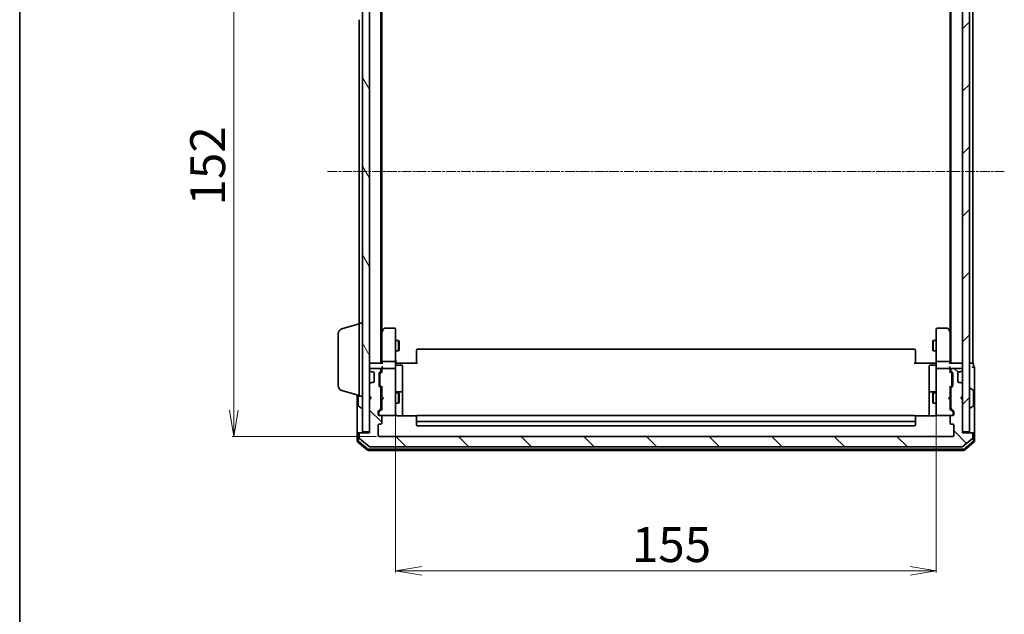
# Model space of a CAD drawing. Units: millimetres. Extents: x 7 to 5727, y 4 to 1128.
# Drawn here: x 213 to 495, y 563 to 734 of the extents above; entities that cross this region are included whole.
import ezdxf

# ---------------------------------------------------------------- set-up
doc = ezdxf.new("R2010")
doc.units = ezdxf.units.MM
doc.header["$LTSCALE"] = 0.5
doc.linetypes.add('CHAIN', pattern=[0.3543, 0.2362, -0.0295, 0.0591, -0.0295])
doc.layers.get('Defpoints').update_dxf_attribs({"lineweight": 25})
for name, color, linetype, lineweight in [('Border (ISO)', 7, 'Continuous', 35), ('Centerline (ISO)', 131, 'Continuous', 18), ('Dimension (ISO)', 7, 'Continuous', 18), ('Hatch (ISO)', 1, 'Continuous', 18), ('Visible (ISO)', 7, 'Continuous', 35)]:
    doc.layers.add(name, color=color, linetype=linetype, lineweight=lineweight)
doc.styles.add('Note Text (TK)', font='MS PGothic.ttf')
doc.dimstyles.new('Default - Method 1b (TK)', dxfattribs={"dimscale": 0.5, "dimtxt": 2.5, "dimasz": 2.5, "dimexe": 1, "dimexo": 1.5, "dimgap": 1, "dimtad": 1, "dimrnd": 1e-08, "dimdsep": 46, "dimtxsty": 'Note Text (TK)', "dimblk": 'OPEN', "dimcen": 0.09, "dimdle": 5, "dimclrd": 100, "dimclre": 100, "dimclrt": 7, "dimadec": 1, "dimazin": 1, "dimtfac": 1, "dimtmove": 0, "dimatfit": 3, "dimldrblk": 'OPEN', "dimfxl": 1, "dimtolj": 1, "dimlwd": -1, "dimlwe": -1, "dimarcsym": 0})

# ---------------------------------------------------------------- blocks, each defined once
blk = doc.blocks.new('Borders tk図枠')
at = {"layer": 'Border (ISO)'}
blk.add_line((14.5, 289), (14.5, 8), dxfattribs=at)
blk = doc.blocks.new('_Open')
at = {"color": 0, "linetype": 'ByBlock', "lineweight": -2}
for p, q in [((-1, 0.167), (0, 0)), ((-1, -0.167), (0, 0)), ((0, 0), (-1, 0))]:
    blk.add_line(p, q, dxfattribs=at)
blk = doc.blocks.new('*D19')
at = {"layer": 'Defpoints', "color": 0}
for p in [(320.53, 621.6), (475.53, 621.6), (475.53, 575.9)]:
    blk.add_point(p, dxfattribs=at)
at = {"layer": 'Dimension (ISO)', "color": 100}
for p, q in [((320.53, 620.85), (320.53, 575.4)), ((475.53, 620.85), (475.53, 575.4)), ((328.03, 575.9), (468.03, 575.9))]:
    blk.add_line(p, q, dxfattribs=at)
at = {"layer": 'Dimension (ISO)', "color": 100, "xscale": 7.5, "yscale": 7.5, "zscale": 7.5, "rotation": 180}
blk.add_blockref('_Open', (320.53, 575.9), dxfattribs=at)
at = {"layer": 'Dimension (ISO)', "color": 100, "xscale": 7.5, "yscale": 7.5, "zscale": 7.5}
blk.add_blockref('_Open', (475.53, 575.9), dxfattribs=at)
at = {"layer": 'Dimension (ISO)', "color": 7, "insert": (388.26, 583.4), "char_height": 10, "attachment_point": 4, "style": 'Note Text (TK)'}
blk.add_mtext('\\A1;155', dxfattribs=at)
blk = doc.blocks.new('*D20')
at = {"layer": 'Defpoints', "color": 0}
for p in [(274.15, 766.42), (315.83, 766.42), (315.83, 614.42)]:
    blk.add_point(p, dxfattribs=at)
at = {"layer": 'Dimension (ISO)', "color": 100}
for p, q in [((315.08, 766.42), (273.65, 766.42)), ((274.15, 621.92), (274.15, 758.92)), ((315.08, 614.42), (273.65, 614.42))]:
    blk.add_line(p, q, dxfattribs=at)
at = {"layer": 'Dimension (ISO)', "color": 100, "xscale": 7.5, "yscale": 7.5, "zscale": 7.5}
for p, rotation in [((274.15, 766.42), 90), ((274.15, 614.42), 270)]:
    blk.add_blockref('_Open', p, dxfattribs=dict(at, rotation=rotation))
at = {"layer": 'Dimension (ISO)', "color": 7, "insert": (266.65, 680.64), "char_height": 10, "attachment_point": 4, "rotation": 90, "style": 'Note Text (TK)'}
blk.add_mtext('\\A1;152', dxfattribs=at)

msp = doc.modelspace()

# ---------------------------------------------------------------- hatches: boundary and pattern name
at = {"layer": 'Hatch (ISO)'}
h = msp.add_hatch(dxfattribs=at)
h.set_pattern_fill('ANSI31', color=256, scale=101.6, angle=75.000175, style=0)
h.set_pattern_definition([(120.0002, (154.75, -28), (-10.9985, -6.35003), [])])
h.paths.add_polyline_path([(311.031, 615.7166), (313.031, 615.7166), (313.031, 765.1166), (311.031, 765.1166)])
h = msp.add_hatch(dxfattribs=at)
h.set_pattern_fill('ANSI31', color=256, scale=101.6, style=0)
h.set_pattern_definition([(45, (154.75, -28), (-8.98026, 8.98026), [])])
h.paths.add_polyline_path([(483.031, 615.7166), (485.031, 615.7166), (485.031, 765.1166), (483.031, 765.1166)])
h = msp.add_hatch(dxfattribs=at)
h.set_pattern_fill('ANSI31', color=256, scale=101.6, angle=90.00021, style=0)
h.set_pattern_definition([(135.0002, (154.75, -28), (-8.98022, -8.9803), [])])
edge = h.paths.add_edge_path()
edge.add_ellipse((485.731, 615.1166), major_axis=(0, 0.3), ratio=1, start_angle=270, end_angle=360)
edge.add_line((485.731, 615.4166), (483.031, 615.4166))
edge.add_line((483.031, 615.4166), (483.031, 624.9166))
edge.add_line((483.031, 624.9166), (482.531, 625.4166))
edge.add_line((482.531, 625.4166), (483.031, 625.9166))
edge.add_line((483.031, 625.9166), (483.031, 629.2923))
edge.add_ellipse((482.731, 629.2923), major_axis=(0, 0.3), ratio=1, start_angle=270, end_angle=315)
edge.add_line((482.9431, 629.5044), (482.6188, 629.8287))
edge.add_ellipse((482.4067, 629.6166), major_axis=(-0.2121, 0.2121), ratio=1, start_angle=270, end_angle=315)
edge.add_line((482.4067, 629.9166), (482.031, 629.9166))
edge.add_ellipse((482.031, 630.2166), major_axis=(-0.3, 0), ratio=1, start_angle=0, end_angle=90, ccw=False)
edge.add_line((481.731, 630.2166), (481.731, 632.6166))
edge.add_ellipse((482.031, 632.6166), major_axis=(0, 0.3), ratio=1, start_angle=0, end_angle=90, ccw=False)
edge.add_line((482.031, 632.9166), (482.4067, 632.9166))
edge.add_ellipse((482.4067, 633.2166), major_axis=(0.3, 0), ratio=1, start_angle=270, end_angle=315)
edge.add_line((482.6188, 633.0044), (482.9431, 633.3287))
edge.add_ellipse((482.731, 633.5408), major_axis=(0.2121, 0.2121), ratio=1, start_angle=270, end_angle=315)
edge.add_line((483.031, 633.5408), (483.031, 633.6166))
edge.add_ellipse((482.731, 633.6166), major_axis=(0, 0.3), ratio=1, start_angle=270, end_angle=360)
edge.add_line((482.731, 633.9166), (480.031, 633.9166))
edge.add_ellipse((480.031, 633.6166), major_axis=(-0.3, 0), ratio=1, start_angle=270, end_angle=360)
edge.add_line((479.731, 633.6166), (479.731, 633.2408))
edge.add_ellipse((480.031, 633.2408), major_axis=(0, -0.3), ratio=1, start_angle=270, end_angle=315)
edge.add_line((479.8188, 633.0287), (480.1431, 632.7044))
edge.add_ellipse((479.931, 632.4923), major_axis=(0.2121, -0.2121), ratio=1, start_angle=45, end_angle=90, ccw=False)
edge.add_line((480.231, 632.4923), (480.231, 628.9908))
edge.add_ellipse((479.931, 628.9908), major_axis=(0, -0.3), ratio=1, start_angle=45, end_angle=90, ccw=False)
edge.add_line((480.1431, 628.7787), (479.8188, 628.4544))
edge.add_ellipse((480.031, 628.2423), major_axis=(-0.2121, -0.2121), ratio=1, start_angle=270, end_angle=315)
edge.add_line((479.731, 628.2423), (479.731, 622.5908))
edge.add_ellipse((480.031, 622.5908), major_axis=(0, -0.3), ratio=1, start_angle=270, end_angle=315)
edge.add_line((479.8188, 622.3787), (480.4431, 621.7544))
edge.add_ellipse((480.231, 621.5423), major_axis=(0.2121, -0.2121), ratio=1, start_angle=45, end_angle=90, ccw=False)
edge.add_line((480.531, 621.5423), (480.531, 620.7166))
edge.add_ellipse((480.231, 620.7166), major_axis=(0, -0.3), ratio=1, start_angle=0, end_angle=90, ccw=False)
edge.add_line((480.231, 620.4166), (479.831, 620.4166))
edge.add_ellipse((479.831, 620.1166), major_axis=(-0.3, 0), ratio=1, start_angle=270, end_angle=360)
edge.add_line((479.531, 620.1166), (479.531, 618.2166))
edge.add_ellipse((479.831, 618.2166), major_axis=(0, -0.3), ratio=1, start_angle=270, end_angle=360)
edge.add_line((479.831, 617.9166), (480.231, 617.9166))
edge.add_ellipse((480.231, 617.6166), major_axis=(0.3, 0), ratio=1, start_angle=0, end_angle=90, ccw=False)
edge.add_line((480.531, 617.6166), (480.531, 614.7166))
edge.add_ellipse((480.231, 614.7166), major_axis=(0, -0.3), ratio=1, start_angle=0, end_angle=90, ccw=False)
edge.add_line((480.231, 614.4166), (315.831, 614.4166))
edge.add_ellipse((315.831, 614.7166), major_axis=(-0.3, 0), ratio=1, start_angle=0, end_angle=90, ccw=False)
edge.add_line((315.531, 614.7166), (315.531, 617.6166))
edge.add_ellipse((315.831, 617.6166), major_axis=(0, 0.3), ratio=1, start_angle=0, end_angle=90, ccw=False)
edge.add_line((315.831, 617.9166), (316.231, 617.9166))
edge.add_ellipse((316.231, 618.2166), major_axis=(0.3, 0), ratio=1, start_angle=270, end_angle=360)
edge.add_line((316.531, 618.2166), (316.531, 620.1166))
edge.add_ellipse((316.231, 620.1166), major_axis=(0, 0.3), ratio=1, start_angle=270, end_angle=360)
edge.add_line((316.231, 620.4166), (315.831, 620.4166))
edge.add_ellipse((315.831, 620.7166), major_axis=(-0.3, 0), ratio=1, start_angle=0, end_angle=90, ccw=False)
edge.add_line((315.531, 620.7166), (315.531, 621.5423))
edge.add_ellipse((315.831, 621.5423), major_axis=(0, 0.3), ratio=1, start_angle=45, end_angle=90, ccw=False)
edge.add_line((315.6188, 621.7544), (316.2431, 622.3787))
edge.add_ellipse((316.031, 622.5908), major_axis=(0.2121, 0.2121), ratio=1, start_angle=270, end_angle=315)
edge.add_line((316.331, 622.5908), (316.331, 628.2423))
edge.add_ellipse((316.031, 628.2423), major_axis=(0, 0.3), ratio=1, start_angle=270, end_angle=315)
edge.add_line((316.2431, 628.4544), (315.9188, 628.7787))
edge.add_ellipse((316.131, 628.9908), major_axis=(-0.2121, 0.2121), ratio=1, start_angle=45, end_angle=90, ccw=False)
edge.add_line((315.831, 628.9908), (315.831, 632.4923))
edge.add_ellipse((316.131, 632.4923), major_axis=(0, 0.3), ratio=1, start_angle=45, end_angle=90, ccw=False)
edge.add_line((315.9188, 632.7044), (316.2431, 633.0287))
edge.add_ellipse((316.031, 633.2408), major_axis=(0.2121, 0.2121), ratio=1, start_angle=270, end_angle=315)
edge.add_line((316.331, 633.2408), (316.331, 633.6166))
edge.add_ellipse((316.031, 633.6166), major_axis=(0, 0.3), ratio=1, start_angle=270, end_angle=360)
edge.add_line((316.031, 633.9166), (313.331, 633.9166))
edge.add_ellipse((313.331, 633.6166), major_axis=(-0.3, 0), ratio=1, start_angle=270, end_angle=360)
edge.add_line((313.031, 633.6166), (313.031, 633.5408))
edge.add_ellipse((313.331, 633.5408), major_axis=(0, -0.3), ratio=1, start_angle=270, end_angle=315)
edge.add_line((313.1188, 633.3287), (313.4431, 633.0044))
edge.add_ellipse((313.6552, 633.2166), major_axis=(0.2121, -0.2121), ratio=1, start_angle=270, end_angle=315)
edge.add_line((313.6552, 632.9166), (314.031, 632.9166))
edge.add_ellipse((314.031, 632.6166), major_axis=(0.3, 0), ratio=1, start_angle=0, end_angle=90, ccw=False)
edge.add_line((314.331, 632.6166), (314.331, 630.2166))
edge.add_ellipse((314.031, 630.2166), major_axis=(0, -0.3), ratio=1, start_angle=0, end_angle=90, ccw=False)
edge.add_line((314.031, 629.9166), (313.6552, 629.9166))
edge.add_ellipse((313.6552, 629.6166), major_axis=(-0.3, 0), ratio=1, start_angle=270, end_angle=315)
edge.add_line((313.4431, 629.8287), (313.1188, 629.5044))
edge.add_ellipse((313.331, 629.2923), major_axis=(-0.2121, -0.2121), ratio=1, start_angle=270, end_angle=315)
edge.add_line((313.031, 629.2923), (313.031, 625.9166))
edge.add_line((313.031, 625.9166), (313.531, 625.4166))
edge.add_line((313.531, 625.4166), (313.031, 624.9166))
edge.add_line((313.031, 624.9166), (313.031, 615.4166))
edge.add_line((313.031, 615.4166), (310.331, 615.4166))
edge.add_ellipse((310.331, 615.1166), major_axis=(-0.3, 0), ratio=1, start_angle=270, end_angle=360)
edge.add_line((310.031, 615.1166), (310.031, 614.0571))
edge.add_ellipse((310.331, 614.0571), major_axis=(0, -0.3), ratio=1, start_angle=270, end_angle=320.194429)
edge.add_line((310.1389, 613.8266), (312.9475, 611.4861))
edge.add_ellipse((313.1396, 611.7166), major_axis=(0.2305, -0.1921), ratio=1, start_angle=270, end_angle=309.805571)
edge.add_line((313.1396, 611.4166), (482.9224, 611.4166))
edge.add_ellipse((482.9224, 611.7166), major_axis=(0.3, 0), ratio=1, start_angle=270, end_angle=309.805571)
edge.add_line((483.1144, 611.4861), (485.923, 613.8266))
edge.add_ellipse((485.731, 614.0571), major_axis=(0.2305, 0.1921), ratio=1, start_angle=270, end_angle=320.194429)
edge.add_line((486.031, 614.0571), (486.031, 615.1166))

# ---------------------------------------------------------------- linework, layer by layer
at = {"layer": 'Centerline (ISO)', "linetype": 'CHAIN', "ltscale": 23.990969}
msp.add_line((301.031, 690.4166), (495.031, 690.4166), dxfattribs=at)
at = {"layer": 'Visible (ISO)'}
for p, q in [((311.031, 765.1166), (311.031, 615.7166)), ((313.031, 615.7166), (313.031, 765.1166)), ((483.031, 765.1166), (483.031, 615.7166)), ((485.031, 615.7166), (485.031, 765.1166)), ((316.331, 635.4166), (316.331, 745.4166)), ((479.731, 745.4166), (479.731, 635.4166)), ((486.031, 635.4166), (486.031, 745.4166)), ((316.531, 644.4832), (316.531, 736.3499)), ((479.531, 736.3499), (479.531, 644.4832)), ((310.031, 733.9166), (310.031, 646.9166)), ((305.0999, 645.2373), (310.031, 646.7166)), ((310.031, 625.9166), (310.031, 646.9166)), ((310.031, 646.9166), (311.031, 646.9166)), ((304.031, 629.0326), (304.031, 643.8005)), ((316.591, 644.5632), (316.331, 644.2166)), ((316.531, 644.3832), (316.531, 635.7923)), ((317.141, 645.2966), (316.591, 644.5632)), ((316.831, 644.3532), (316.6754, 644.5088)), ((320.231, 645.4166), (317.381, 645.4166)), ((320.531, 644.3532), (320.531, 645.1166)), ((320.531, 635.7923), (320.531, 644.3532)), ((475.531, 645.1166), (475.531, 644.3532)), ((475.531, 644.3532), (475.531, 635.7923)), ((478.681, 645.4166), (475.831, 645.4166)), ((479.471, 644.5632), (478.921, 645.2966)), ((479.231, 644.3532), (479.3866, 644.5088)), ((479.731, 644.2166), (479.471, 644.5632)), ((479.531, 635.7923), (479.531, 644.3832)), ((320.531, 641.9166), (321.381, 641.9166)), ((321.381, 638.9166), (321.381, 641.9166)), ((321.5343, 641.6099), (321.381, 641.9166)), ((321.5343, 641.6099), (321.5343, 639.2233)), ((474.5276, 641.6099), (474.681, 641.9166)), ((474.5276, 639.2233), (474.5276, 641.6099)), ((474.681, 641.9166), (474.681, 638.9166)), ((475.531, 641.9166), (474.681, 641.9166)), ((320.531, 638.9166), (321.381, 638.9166)), ((321.5343, 639.2233), (321.381, 638.9166)), ((326.531, 639.058), (326.531, 639.1166)), ((326.531, 639.058), (326.531, 638.3509)), ((326.531, 638.2095), (326.531, 638.3509)), ((326.531, 638.2095), (326.531, 635.8308)), ((469.231, 639.4166), (326.831, 639.4166)), ((469.531, 639.1166), (469.531, 639.058)), ((469.531, 638.3509), (469.531, 639.058)), ((469.531, 638.3509), (469.531, 638.2095)), ((469.531, 635.8308), (469.531, 638.2095)), ((474.5276, 639.2233), (474.681, 638.9166)), ((475.531, 638.9166), (474.681, 638.9166)), ((313.331, 635.4166), (313.031, 635.4166)), ((316.6188, 635.4166), (313.331, 635.4166)), ((316.531, 635.7923), (316.531, 635.4166)), ((320.231, 635.9166), (316.831, 635.9166)), ((320.531, 635.7923), (320.531, 633.6166)), ((320.5387, 635.4166), (320.756, 635.4166)), ((321.031, 635.4166), (320.756, 635.4166)), ((321.031, 635.4166), (326.831, 635.4166)), ((326.531, 635.4166), (326.531, 635.8308)), ((469.231, 635.4166), (475.031, 635.4166)), ((469.531, 635.8308), (469.531, 635.4166)), ((475.3059, 635.4166), (475.031, 635.4166)), ((475.3059, 635.4166), (475.5232, 635.4166)), ((475.531, 633.6166), (475.531, 635.7923)), ((479.231, 635.9166), (475.831, 635.9166)), ((482.731, 635.4166), (479.4431, 635.4166)), ((479.531, 635.4166), (479.531, 635.7923)), ((483.031, 635.4166), (482.731, 635.4166)), ((485.731, 635.4166), (485.031, 635.4166)), ((486.031, 635.4166), (485.731, 635.4166)), ((313.031, 633.6166), (313.031, 633.5408)), ((313.1188, 633.3287), (313.4431, 633.0044)), ((316.031, 633.9166), (313.331, 633.9166)), ((313.4431, 633.0044), (313.4635, 632.984)), ((313.6552, 632.9166), (314.031, 632.9166)), ((314.331, 632.6166), (314.331, 630.2166)), ((315.831, 628.9908), (315.831, 632.4923)), ((315.9188, 632.7044), (316.2431, 633.0287)), ((316.1189, 632.5045), (316.531, 632.9166)), ((316.331, 633.2408), (316.331, 633.6166)), ((316.531, 633.9923), (316.531, 633.6166)), ((316.531, 633.6166), (316.531, 632.7405)), ((320.231, 633.9166), (316.831, 633.9166)), ((320.531, 632.7984), (320.531, 633.6166)), ((320.531, 621.602), (320.531, 632.7984)), ((320.831, 634.8153), (322.231, 634.8153)), ((322.531, 630.5856), (322.531, 634.5153)), ((473.531, 634.5153), (473.531, 630.5856)), ((475.231, 634.8153), (473.831, 634.8153)), ((475.531, 633.6166), (475.531, 632.7984)), ((475.531, 632.7984), (475.531, 621.602)), ((479.231, 633.9166), (475.831, 633.9166)), ((479.531, 633.6166), (479.531, 633.9923)), ((479.531, 632.7405), (479.531, 633.6166)), ((479.531, 632.9166), (479.9431, 632.5045)), ((479.731, 633.6166), (479.731, 633.2408)), ((479.8188, 633.0287), (480.1431, 632.7044)), ((482.731, 633.9166), (480.031, 633.9166)), ((480.231, 632.4923), (480.231, 628.9908)), ((481.731, 630.2166), (481.731, 632.6166)), ((482.031, 632.9166), (482.4067, 632.9166)), ((482.5984, 632.984), (482.6188, 633.0044)), ((482.6188, 633.0044), (482.9431, 633.3287)), ((483.031, 633.5408), (483.031, 633.6166)), ((486.231, 634.4166), (486.231, 635.1166)), ((486.531, 630.4166), (486.531, 634.1166)), ((313.4431, 629.8287), (313.1188, 629.5044)), ((313.4635, 629.8492), (313.4431, 629.8287)), ((314.031, 629.9166), (313.6552, 629.9166)), ((316.031, 632.2923), (316.031, 632.1489)), ((316.031, 632.1489), (316.031, 629.3343)), ((322.531, 626.9111), (322.531, 630.5856)), ((473.531, 630.5856), (473.531, 626.9111)), ((480.031, 632.1489), (480.031, 632.2923)), ((480.031, 629.3343), (480.031, 632.1489)), ((482.4067, 629.9166), (482.031, 629.9166)), ((482.6188, 629.8287), (482.5984, 629.8492)), ((482.9431, 629.5044), (482.6188, 629.8287)), ((486.531, 615.1166), (486.531, 630.4166)), ((305.0999, 627.5959), (310.031, 626.1166)), ((313.031, 629.2923), (313.031, 625.9166)), ((316.2431, 628.4544), (315.9188, 628.7787)), ((316.031, 629.3343), (316.031, 629.1909)), ((316.1189, 628.9787), (316.531, 628.5666)), ((316.331, 622.5908), (316.331, 628.2423)), ((316.331, 626.9166), (316.531, 626.9166)), ((316.531, 628.7427), (316.531, 625.9166)), ((320.531, 626.9166), (321.381, 626.9166)), ((322.231, 627.2111), (320.831, 627.2111)), ((321.381, 623.9166), (321.381, 626.9166)), ((321.5343, 626.6099), (321.381, 626.9166)), ((322.531, 626.7395), (322.531, 626.9111)), ((322.531, 620.3268), (322.531, 626.7395)), ((473.531, 626.9111), (473.531, 626.7395)), ((473.531, 626.7395), (473.531, 620.3268)), ((475.231, 627.2111), (473.831, 627.2111)), ((474.5276, 626.6099), (474.681, 626.9166)), ((474.681, 626.9166), (474.681, 623.9166)), ((475.531, 626.9166), (474.681, 626.9166)), ((479.9431, 628.9787), (479.531, 628.5666)), ((479.531, 625.9166), (479.531, 628.7427)), ((479.731, 626.9166), (479.531, 626.9166)), ((479.731, 628.2423), (479.731, 622.5908)), ((480.1431, 628.7787), (479.8188, 628.4544)), ((480.031, 629.1909), (480.031, 629.3343)), ((483.031, 625.9166), (483.031, 629.2923)), ((485.131, 628.3166), (485.1717, 628.3166)), ((486.14, 627.7257), (485.2807, 628.2843)), ((486.231, 623.2751), (486.231, 627.558)), ((309.531, 626.2666), (309.531, 615.1166)), ((309.831, 626.1766), (309.831, 623.2751)), ((310.031, 625.9166), (311.031, 625.9166)), ((313.031, 625.9166), (313.531, 625.4166)), ((313.531, 625.4166), (313.031, 624.9166)), ((313.031, 624.9166), (313.031, 615.4166)), ((316.331, 623.9166), (316.531, 623.9166)), ((316.531, 625.9166), (316.591, 625.8566)), ((316.591, 624.9766), (316.531, 624.9166)), ((316.531, 624.9166), (316.531, 622.0905)), ((317.031, 625.4166), (316.591, 625.8566)), ((317.031, 625.4166), (316.591, 624.9766)), ((320.531, 623.9166), (321.381, 623.9166)), ((321.5343, 624.2233), (321.381, 623.9166)), ((321.5343, 626.6099), (321.5343, 624.2233)), ((474.5276, 624.2233), (474.5276, 626.6099)), ((474.5276, 624.2233), (474.681, 623.9166)), ((475.531, 623.9166), (474.681, 623.9166)), ((479.031, 625.4166), (479.471, 625.8566)), ((479.031, 625.4166), (479.471, 624.9766)), ((479.471, 625.8566), (479.531, 625.9166)), ((479.531, 624.9166), (479.471, 624.9766)), ((479.531, 622.0905), (479.531, 624.9166)), ((479.731, 623.9166), (479.531, 623.9166)), ((482.531, 625.4166), (483.031, 625.9166)), ((483.031, 624.9166), (482.531, 625.4166)), ((483.031, 615.4166), (483.031, 624.9166)), ((309.922, 623.1074), (310.7813, 622.5489)), ((310.931, 622.5166), (310.8903, 622.5166)), ((315.531, 620.7166), (315.531, 621.5423)), ((315.6188, 621.7544), (316.2431, 622.3787)), ((315.731, 621.3423), (315.731, 621.2058)), ((315.731, 621.2058), (315.731, 620.7166)), ((316.531, 622.2666), (315.8189, 621.5545)), ((320.531, 620.7166), (320.531, 621.602)), ((475.531, 621.602), (475.531, 620.7166)), ((479.531, 622.2666), (480.2431, 621.5545)), ((479.8188, 622.3787), (480.4431, 621.7544)), ((480.331, 621.2058), (480.331, 621.3423)), ((480.331, 620.7166), (480.331, 621.2058)), ((480.531, 621.5423), (480.531, 620.7166)), ((485.131, 622.5166), (485.1717, 622.5166)), ((486.14, 623.1074), (485.2807, 622.5489)), ((316.231, 620.4166), (315.831, 620.4166)), ((316.231, 620.4166), (320.231, 620.4166)), ((316.531, 618.2166), (316.531, 620.1166)), ((320.231, 620.4166), (320.2543, 620.4166)), ((326.6169, 620.3268), (321.031, 620.3268)), ((326.531, 620.058), (326.531, 620.1166)), ((326.531, 620.058), (326.531, 619.3509)), ((326.531, 619.2095), (326.531, 619.3509)), ((326.531, 619.2095), (326.531, 619.0166)), ((326.531, 619.0166), (326.531, 617.7166)), ((469.231, 620.4166), (326.831, 620.4166)), ((326.831, 618.7166), (469.231, 618.7166)), ((475.031, 620.3268), (469.445, 620.3268)), ((469.531, 620.1166), (469.531, 620.058)), ((469.531, 619.3509), (469.531, 620.058)), ((469.531, 619.3509), (469.531, 619.2095)), ((469.531, 619.0166), (469.531, 619.2095)), ((469.531, 617.7166), (469.531, 619.0166)), ((475.8076, 620.4166), (475.831, 620.4166)), ((475.831, 620.4166), (479.831, 620.4166)), ((479.531, 620.1166), (479.531, 618.2166)), ((480.231, 620.4166), (479.831, 620.4166)), ((309.831, 615.4166), (310.131, 615.4166)), ((310.331, 615.4166), (310.131, 615.4166)), ((313.031, 615.4166), (310.331, 615.4166)), ((311.031, 615.7166), (313.031, 615.7166)), ((315.531, 614.7166), (315.531, 617.6166)), ((315.831, 617.9166), (316.231, 617.9166)), ((326.831, 617.4166), (469.231, 617.4166)), ((479.831, 617.9166), (480.231, 617.9166)), ((480.531, 617.6166), (480.531, 614.7166)), ((483.031, 615.7166), (485.031, 615.7166)), ((485.731, 615.4166), (483.031, 615.4166)), ((485.931, 615.4166), (485.731, 615.4166)), ((485.931, 615.4166), (486.231, 615.4166)), ((309.531, 615.1166), (309.531, 613.0571)), ((309.6389, 612.8266), (312.4475, 610.4861)), ((309.831, 615.1166), (309.831, 613.1976)), ((309.9389, 612.9671), (312.5561, 610.7861)), ((310.031, 615.1166), (310.031, 614.0571)), ((310.1389, 613.8266), (312.9475, 611.4861)), ((480.231, 614.4166), (315.831, 614.4166)), ((483.1144, 611.4861), (485.923, 613.8266)), ((483.5058, 610.7861), (486.123, 612.9671)), ((483.6144, 610.4861), (486.423, 612.8266)), ((486.031, 614.0571), (486.031, 615.1166)), ((486.231, 613.1976), (486.231, 615.1166)), ((486.531, 613.0571), (486.531, 615.1166)), ((312.6396, 610.4166), (483.4224, 610.4166)), ((312.7482, 610.7166), (483.3137, 610.7166)), ((313.1396, 611.4166), (482.9224, 611.4166))]:
    msp.add_line(p, q, dxfattribs=at)
for centre, radius, start, end in [((305.531, 643.8005), 1.5, 106.699244, 180), ((316.831, 644.3832), 0.3, 156.562004, 180), ((316.831, 644.3832), 0.3, 143.130102, 156.562021), ((317.381, 645.1166), 0.3, 90, 143.130102), ((320.231, 645.1166), 0.3, 0, 90), ((475.831, 645.1166), 0.3, 90, 180), ((478.681, 645.1166), 0.3, 36.869898, 90), ((479.231, 644.3832), 0.3, 23.437984, 36.869898), ((479.231, 644.3832), 0.3, 0, 23.437984), ((326.831, 639.1166), 0.3, 90, 180), ((469.231, 639.1166), 0.3, 0, 90), ((313.331, 635.1166), 0.3, 90, 180), ((482.731, 635.1166), 0.3, 0, 90), ((485.931, 635.1166), 0.3, 0, 90), ((313.331, 633.6166), 0.3, 90, 180), ((313.331, 633.5408), 0.3, 180, 225), ((313.6552, 633.2166), 0.3, 225, 270), ((314.031, 632.6166), 0.3, 0, 90), ((316.131, 632.4923), 0.3, 135, 180), ((316.031, 633.6166), 0.3, 0, 90), ((316.031, 633.2408), 0.3, 315, 0), ((316.831, 633.6166), 0.3, 156.562016, 180), ((316.831, 633.6166), 0.3, 90, 121.244455), ((320.231, 633.6166), 0.3, 0, 90), ((320.831, 635.1153), 0.3, 180, 270), ((322.231, 634.5153), 0.3, 0, 90), ((473.831, 634.5153), 0.3, 90, 180), ((475.231, 635.1153), 0.3, 270, 0), ((475.831, 633.6166), 0.3, 90, 180), ((479.231, 633.6166), 0.3, 58.755545, 90), ((479.231, 633.6166), 0.3, 0, 23.437996), ((480.031, 633.6166), 0.3, 90, 180), ((480.031, 633.2408), 0.3, 180, 225), ((479.931, 632.4923), 0.3, 0, 45), ((482.031, 632.6166), 0.3, 90, 180), ((482.4067, 633.2166), 0.3, 270, 315), ((482.731, 633.6166), 0.3, 0, 90), ((482.731, 633.5408), 0.3, 315, 0), ((486.231, 634.1166), 0.3, 90, 180), ((486.231, 634.1166), 0.3, 0, 90), ((313.331, 629.2923), 0.3, 135, 180), ((313.6552, 629.6166), 0.3, 90, 135), ((314.031, 630.2166), 0.3, 270, 0), ((482.031, 630.2166), 0.3, 180, 270), ((482.4067, 629.6166), 0.3, 45, 90), ((482.731, 629.2923), 0.3, 0, 45), ((305.531, 629.0326), 1.5, 180, 253.300756), ((316.131, 628.9908), 0.3, 180, 225), ((316.031, 628.2423), 0.3, 0, 45), ((320.831, 627.5111), 0.3, 180, 270), ((322.231, 626.9111), 0.3, 0, 90), ((473.831, 626.9111), 0.3, 90, 180), ((475.231, 627.5111), 0.3, 270, 0), ((480.031, 628.2423), 0.3, 135, 180), ((479.931, 628.9908), 0.3, 315, 0), ((485.131, 628.2166), 0.1, 90, 180), ((485.1717, 628.1166), 0.2, 56.976132, 90), ((486.031, 627.558), 0.2, 0, 56.976132), ((310.031, 623.2751), 0.2, 180, 236.976132), ((310.8903, 622.7166), 0.2, 236.976132, 270), ((310.931, 622.6166), 0.1, 270, 0), ((315.831, 621.5423), 0.3, 135, 180), ((316.031, 622.5908), 0.3, 315, 0), ((480.031, 622.5908), 0.3, 180, 225), ((480.231, 621.5423), 0.3, 0, 45), ((485.131, 622.6166), 0.1, 180, 270), ((485.1717, 622.7166), 0.2, 270, 303.023868), ((486.031, 623.2751), 0.2, 303.023868, 0), ((315.831, 620.7166), 0.3, 180, 270), ((316.031, 620.7166), 0.3, 180, 270), ((316.231, 620.1166), 0.3, 0, 90), ((316.231, 618.2166), 0.3, 270, 0), ((320.231, 620.7166), 0.3, 270, 0), ((320.2564, 620.7166), 0.3, 270, 14.477512), ((321.031, 620.9166), 0.5, 180, 194.477512), ((326.831, 620.1166), 0.3, 90, 180), ((326.831, 619.0166), 0.3, 180, 270), ((469.231, 620.1166), 0.3, 0, 90), ((469.231, 619.0166), 0.3, 270, 0), ((475.8056, 620.7166), 0.3, 165.522488, 270), ((475.031, 620.9166), 0.5, 345.522488, 0), ((475.831, 620.7166), 0.3, 180, 270), ((479.831, 620.1166), 0.3, 90, 180), ((479.831, 618.2166), 0.3, 180, 270), ((480.031, 620.7166), 0.3, 270, 0), ((480.231, 620.7166), 0.3, 270, 0), ((309.831, 615.1166), 0.3, 90, 180), ((310.131, 615.1166), 0.3, 90, 180), ((310.331, 615.1166), 0.3, 90, 180), ((315.831, 617.6166), 0.3, 90, 180), ((326.831, 617.7166), 0.3, 180, 270), ((469.231, 617.7166), 0.3, 270, 0), ((480.231, 617.6166), 0.3, 0, 90), ((485.731, 615.1166), 0.3, 0, 90), ((485.931, 615.1166), 0.3, 0, 90), ((486.231, 615.1166), 0.3, 0, 90), ((309.831, 613.0571), 0.3, 180, 230.194429), ((310.131, 613.1976), 0.3, 180, 230.194429), ((310.331, 614.0571), 0.3, 180, 230.194429), ((315.831, 614.7166), 0.3, 180, 270), ((480.231, 614.7166), 0.3, 270, 0), ((485.731, 614.0571), 0.3, 309.805571, 0), ((485.931, 613.1976), 0.3, 309.805571, 0), ((486.231, 613.0571), 0.3, 309.805571, 0), ((312.6396, 610.7166), 0.3, 230.194429, 270), ((312.7482, 611.0166), 0.3, 230.194429, 270), ((313.1396, 611.7166), 0.3, 230.194429, 270), ((482.9224, 611.7166), 0.3, 270, 309.805571), ((483.3137, 611.0166), 0.3, 270, 309.805571), ((483.4224, 610.7166), 0.3, 270, 309.805571)]:
    msp.add_arc(centre, radius, start, end, dxfattribs=at)
for centre, major_axis, ratio, start_param, end_param in [((316.8084, 644.3532), (-0.4823, -0.2411), 0.37002441, 4.52944541, 4.80417225), ((479.2535, 644.3532), (0.4823, -0.2411), 0.37002441, 1.47901306, 1.75373989), ((316.831, 635.7923), (-0.3, 0), 0.41421356, 4.71238898, 6.28318531), ((316.831, 635.1166), (0.2772, -0.2772), 0.41421356, 1.96349541, 2.74889357), ((320.231, 635.7923), (-0.3, 0), 0.41421356, 3.14159265, 4.71238898), ((475.831, 635.7923), (-0.3, 0), 0.41421356, 4.71238898, 6.28318531), ((479.231, 635.7923), (-0.3, 0), 0.41421356, 3.14159265, 4.71238898), ((479.231, 635.1166), (0.2772, 0.2772), 0.41421356, 0.39269908, 1.17809725), ((316.331, 632.2923), (0, 0.3), 0.99985076, 0.78532354, 1.57079633), ((316.831, 633.9923), (0, 0.4243), 0.70710678, 0.78539816, 1.57079633), ((316.831, 632.6374), (0.2958, -0.1246), 0.40041045, 3.30861727, 3.95211838), ((316.831, 633.5844), (-0.2044, 0.6487), 0.33843751, 1.23011504, 1.46454615), ((316.831, 634.2923), (0.2772, 0.2772), 0.41421356, 1.17809725, 1.96349541), ((316.8084, 633.6166), (-0.483, 0.2515), 0.33843751, 4.88684285, 5.16156968), ((479.231, 634.2923), (-0.2772, 0.2772), 0.41421356, 4.3196899, 5.10508806), ((479.2535, 633.6166), (0.483, 0.2515), 0.33843751, 1.12161563, 1.39634246), ((479.231, 633.9923), (0, 0.4243), 0.70710678, 4.71238898, 5.49778714), ((479.231, 633.5844), (0.2044, 0.6487), 0.33843751, 4.81863915, 5.05307036), ((479.231, 632.6374), (-0.2958, -0.1246), 0.40041045, 2.33106693, 2.97456804), ((479.731, 632.2923), (0, 0.3), 0.99985076, 4.71238898, 5.49786177), ((316.331, 629.1909), (0, -0.3), 0.99985076, 4.71238898, 5.49786177), ((316.831, 628.8458), (0.2958, 0.1246), 0.40041045, 2.33106693, 2.97456804), ((479.231, 628.8458), (-0.2958, 0.1246), 0.40041045, 3.30861727, 3.95211838), ((479.731, 629.1909), (0, -0.3), 0.99985076, 0.78532354, 1.57079633), ((316.031, 621.3423), (0, 0.3), 0.99985076, 0.78532354, 1.57079633), ((316.831, 621.9874), (0.2958, -0.1246), 0.40041045, 3.30861727, 3.95211838), ((479.231, 621.9874), (-0.2958, -0.1246), 0.40041045, 2.33106693, 2.97456804), ((480.031, 621.3423), (0, 0.3), 0.99985076, 4.71238898, 5.49786177)]:
    msp.add_ellipse(centre, major_axis=major_axis, ratio=ratio, start_param=start_param, end_param=end_param, dxfattribs=at)
for points, knots in [([(316.5557, 644.5026), (316.5584, 644.5037), (316.5613, 644.5046), (316.5781, 644.5096), (316.5996, 644.5124), (316.6365, 644.5125), (316.6561, 644.5113), (316.6754, 644.5088)], [0.250886766, 0.250886766, 0.250886766, 0.250886766, 0.2528779694, 0.2528779694, 0.2619584182, 0.2619584182, 0.268388032, 0.268388032, 0.268388032, 0.268388032]), ([(479.5062, 644.5026), (479.5038, 644.5035), (479.5012, 644.5044), (479.484, 644.5097), (479.4647, 644.5122), (479.4274, 644.5126), (479.4067, 644.5114), (479.3866, 644.5088)], [0.3810312192, 0.3810312192, 0.3810312192, 0.3810312192, 0.382741903, 0.382741903, 0.3917616542, 0.3917616542, 0.3985536381, 0.3985536381, 0.3985536381, 0.3985536381]), ([(320.531, 636.5791), (320.531, 636.5098), (320.5335, 636.4379), (320.5404, 636.2895), (320.5448, 636.213), (320.5522, 636.056), (320.555, 635.9756), (320.557, 635.8136), (320.556, 635.7322), (320.551, 635.572), (320.5469, 635.4931), (320.543, 635.4166)], [0, 0, 0, 0, 0.022954349, 0.022954349, 0.045908698, 0.045908698, 0.068863048, 0.068863048, 0.091817397, 0.091817397, 0.114771746, 0.114771746, 0.114771746, 0.114771746]), ([(475.531, 636.5791), (475.531, 636.5098), (475.5285, 636.4379), (475.5215, 636.2895), (475.5171, 636.213), (475.5098, 636.056), (475.5069, 635.9756), (475.505, 635.8136), (475.5059, 635.7322), (475.511, 635.572), (475.515, 635.4931), (475.519, 635.4166)], [0, 0, 0, 0, 0.022954349, 0.022954349, 0.045908698, 0.045908698, 0.068863048, 0.068863048, 0.091817397, 0.091817397, 0.114771746, 0.114771746, 0.114771746, 0.114771746]), ([(316.5557, 633.7359), (316.5581, 633.7414), (316.5607, 633.7469), (316.5779, 633.7808), (316.5973, 633.8071), (316.6345, 633.8444), (316.6553, 633.8609), (316.6754, 633.8731)], [0.3810312192, 0.3810312192, 0.3810312192, 0.3810312192, 0.382741903, 0.382741903, 0.3917616542, 0.3917616542, 0.3985536381, 0.3985536381, 0.3985536381, 0.3985536381]), ([(479.5062, 633.7359), (479.5035, 633.7422), (479.5006, 633.7482), (479.4838, 633.7807), (479.4624, 633.8099), (479.4254, 633.846), (479.4058, 633.8614), (479.3866, 633.8731)], [0.250886766, 0.250886766, 0.250886766, 0.250886766, 0.2528779694, 0.2528779694, 0.2619584182, 0.2619584182, 0.268388032, 0.268388032, 0.268388032, 0.268388032]), ([(320.756, 620.4166), (320.7285, 620.4362), (320.7031, 620.4586), (320.6366, 620.5283), (320.5945, 620.5942), (320.565, 620.6679), (320.5601, 620.6817), (320.5557, 620.696)], [-0.1237212871, -0.1237212871, -0.1237212871, -0.1237212871, -0.1144259318, -0.1144259318, -0.0948543073, -0.0948543073, -0.0906267725, -0.0906267725, -0.0906267725, -0.0906267725]), ([(320.756, 620.4166), (320.7846, 620.3962), (320.8154, 620.379), (320.9, 620.3419), (320.9707, 620.3268), (321.031, 620.3268)], [0.1237212871, 0.1237212871, 0.1237212871, 0.1237212871, 0.1333697264, 0.1333697264, 0.1514440253, 0.1514440253, 0.1514440253, 0.1514440253]), ([(475.031, 620.3268), (475.0912, 620.3268), (475.1619, 620.3419), (475.2466, 620.379), (475.2774, 620.3962), (475.3059, 620.4166)], [0.1514440253, 0.1514440253, 0.1514440253, 0.1514440253, 0.1695183242, 0.1695183242, 0.1791667634, 0.1791667634, 0.1791667634, 0.1791667634]), ([(475.5062, 620.696), (475.5018, 620.6817), (475.4969, 620.6679), (475.4674, 620.5942), (475.4253, 620.5283), (475.3589, 620.4586), (475.3334, 620.4362), (475.3059, 620.4166)], [0.0906267725, 0.0906267725, 0.0906267725, 0.0906267725, 0.0948543073, 0.0948543073, 0.1144259318, 0.1144259318, 0.1237212871, 0.1237212871, 0.1237212871, 0.1237212871])]:
    msp.add_open_spline(points, degree=3, knots=knots, dxfattribs=at)

# ---------------------------------------------------------------- block references
at = {"xscale": 4, "yscale": 4, "zscale": 4}
msp.add_blockref('Borders tk図枠', (154.75, -28), dxfattribs=at)

# ---------------------------------------------------------------- dimensions: what is measured, and where the dimension line sits
at = {"layer": 'Dimension (ISO)', "color": 100}
for base, p1, p2, angle, picture, middle in [((274.1494, 766.4166), (315.831, 614.4166), (315.831, 766.4166), 270, '*D20', (274.1494, 690.4166)), ((475.531, 575.8959), (320.531, 621.602), (475.531, 621.602), 180, '*D19', (398.031, 575.8959))]:
    dim = msp.add_linear_dim(base=base, p1=p1, p2=p2, angle=angle, dimstyle='Default - Method 1b (TK)', override={"dimtxt": 20, "dimasz": 15, "dimgap": 5, "dimdec": 0, "dimtol": 0, "dimlim": 0, "dimtp": 0, "dimtm": 0, "dimtdec": 0, "dimtofl": 0, "dimatfit": 1}, dxfattribs=at)
    dim.commit()
    dim.dimension.update_dxf_attribs({"geometry": picture, "text_midpoint": middle, "dimtype": 160})

doc.saveas('drawing.dxf')
